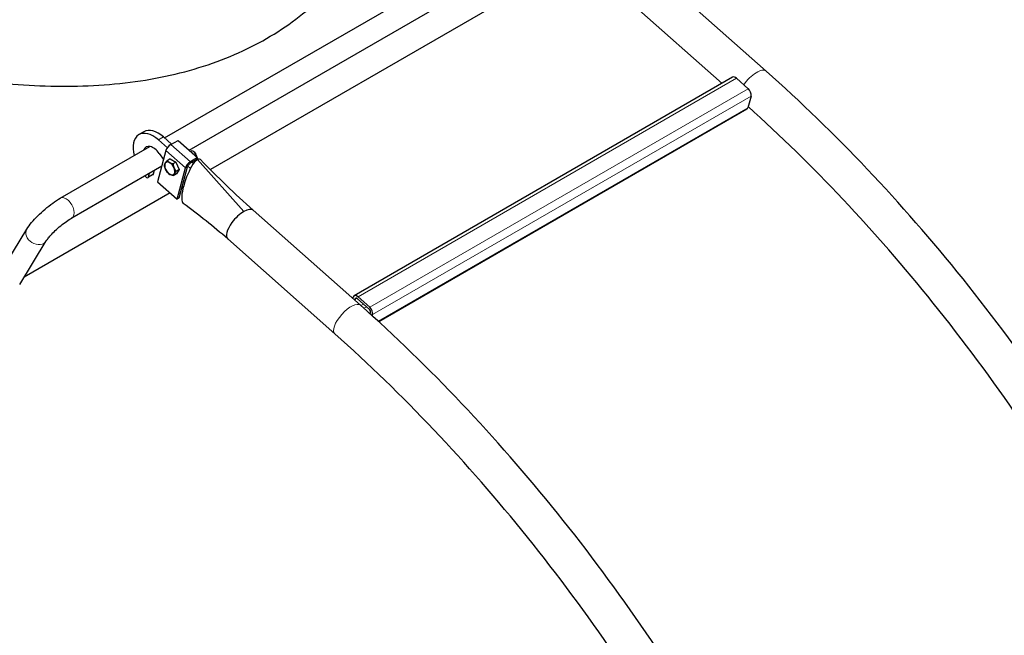
# Model space of a CAD drawing. Units: millimetres. Extents: x 0 to 39774, y -1581 to 5940.
# Drawn here: x 3419 to 3971, y 1182 to 1527 of the extents above; entities that cross this region are included whole.
import ezdxf

# ---------------------------------------------------------------- set-up
doc = ezdxf.new("R2010")
doc.units = ezdxf.units.MM
doc.header["$LTSCALE"] = 20
doc.layers.add('Sichtbar (ISO)', color=7, linetype='Continuous', lineweight=25)
doc.layers.add('Tangential', color=7, linetype='Continuous', lineweight=9, true_color=0xbfbfbf)

msp = doc.modelspace()

# ---------------------------------------------------------------- linework, layer by layer
at = {"layer": 'Sichtbar (ISO)'}
for p, q in [((3500.3, 1461.12), (3719.41, 1587.63)), ((3514.05, 1454.28), (3728.28, 1577.97)), ((3734.67, 1563.85), (3525.97, 1443.36)), ((3837.39, 1498.64), (3777.28, 1551.91)), ((3812.73, 1491.74), (3763.01, 1535.81)), ((3818.64, 1495.15), (3606.51, 1372.67)), ((3820.83, 1494.56), (3827.39, 1488.75)), ((3828.99, 1484.63), (3827.23, 1478.07)), ((3826.65, 1477.24), (3620.32, 1358.12)), ((3488.73, 1464.61), (3485.91, 1462.98)), ((3501.84, 1455.62), (3496.83, 1460.06)), ((3504.18, 1457.69), (3499.66, 1461.69)), ((3503.87, 1457.51), (3507.82, 1459.79)), ((3507.82, 1459.79), (3518.75, 1450.11)), ((3441.86, 1427.39), (3492.06, 1456.37)), ((3501.02, 1454.01), (3496.34, 1436.52)), ((3497.27, 1452.44), (3499.67, 1448.99)), ((3514.87, 1453.55), (3515.23, 1453.76)), ((3516.77, 1453.44), (3516.43, 1453.64)), ((3503.43, 1449.38), (3501.7, 1448.38)), ((3503.43, 1449.38), (3506.69, 1447.64)), ((3506.69, 1447.64), (3504.97, 1446.65)), ((3506.69, 1447.64), (3508.44, 1443.45)), ((3518.46, 1449.01), (3514.5, 1446.73)), ((3518.75, 1450.11), (3514.79, 1447.82)), ((3516.5, 1446.77), (3515.74, 1447.44)), ((3518.12, 1451.1), (3518.12, 1450.7)), ((3518.46, 1449.01), (3518.75, 1450.11)), ((3448.26, 1416.3), (3498.72, 1445.43)), ((3493.83, 1440.56), (3491, 1438.93)), ((3491.29, 1439.35), (3491.86, 1441.47)), ((3494.12, 1440.98), (3494.69, 1443.1)), ((3506.92, 1440.99), (3505.19, 1439.99)), ((3508.44, 1443.45), (3506.71, 1442.45)), ((3508.44, 1443.45), (3506.92, 1440.99)), ((3507.27, 1426.84), (3511.95, 1444.33)), ((3508.4, 1427.49), (3513.08, 1444.98)), ((3514.84, 1444.09), (3513.22, 1445.53)), ((3496.34, 1436.52), (3507.27, 1426.84)), ((3503.36, 1430.3), (3421.62, 1383.11)), ((3510.14, 1434.01), (3510.7, 1433.21)), ((3508.4, 1427.49), (3507.27, 1426.84)), ((3610.04, 1367.38), (3549.93, 1420.65)), ((3407.39, 1384.36), (3423.06, 1410.07)), ((3419.09, 1378.97), (3433.99, 1403.41)), ((3595.77, 1351.27), (3535.66, 1404.55)), ((3605.75, 1371.18), (3605.93, 1371.84)), ((3607.02, 1370.87), (3606.84, 1370.21)), ((3614.96, 1365.18), (3608.4, 1371)), ((3608.7, 1372.09), (3615.25, 1366.28)), ((3615.58, 1362.43), (3615.76, 1363.12)), ((3616.86, 1362.15), (3616.67, 1361.45))]:
    msp.add_line(p, q, dxfattribs=at)
for centre, major_axis, ratio, start_param, end_param in [((3681.9, 1314.13), (-321.2, 556.33), 0.57735, 3.892395, 4.986468), ((3031.36, 938.54), (321.2, -556.33), 0.57735, 0, 3.141593), ((3820.24, 1492.38), (-1.6, 2.77), 0.57735, 5.236366, 6.283185), ((3826.8, 1486.57), (1.6, -2.77), 0.57735, 0.523977, 2.094773), ((3825.05, 1480.01), (1.6, -2.77), 0.57735, 0, 0.523977), ((3493.91, 1449.13), (-8, 13.86), 0.57735, 5.236366, 7.387588), ((3496.73, 1450.76), (-8, 13.86), 0.57735, 5.236366, 6.283185), ((3503.28, 1455.32), (2.12, 2.39), 0.408516, 0.88597, 2.456766), ((3493.91, 1449.13), (-4, 6.93), 0.57735, 4.861324, 6.735732), ((3496.73, 1450.76), (-4, 6.93), 0.57735, 0.361367, 0.452546), ((3516.43, 1451.68), (-1.2, 2.08), 0.57735, 3.911708, 6.283185), ((3516.77, 1451.88), (-0.95, 1.65), 0.57735, 3.926828, 5.49795), ((3503.2, 1444.04), (-2, 3.46), 0.57735, 0.302089, 1.349287), ((3503.2, 1444.04), (-2, 3.46), 0.57735, 5.538077, 6.585274), ((3503.2, 1444.04), (-2, 3.46), 0.57735, 4.490879, 5.538077), ((3505.46, 1445.34), (1.78, -3.08), 0.57735, 1.106734, 1.59184), ((3515.47, 1436.82), (-4.48, -12.47), 0.266227, 3.013938, 6.202679), ((3514.21, 1445.63), (-2.12, -2.39), 0.408516, 4.027563, 5.598359), ((3514.21, 1445.63), (-1.06, -1.2), 0.408516, 4.027563, 5.07476), ((3493.03, 1441.95), (0.8, -1.39), 0.57735, 0, 0.523977), ((3503.2, 1444.04), (2, -3.46), 0.57735, 4.490879, 5.538077), ((3503.2, 1444.04), (2, -3.46), 0.57735, 5.538077, 6.585274), ((3503.2, 1444.04), (2, -3.46), 0.57735, 0.302089, 1.349287), ((3493.91, 1449.13), (8, -13.86), 0.57735, 5.070314, 5.125025), ((3490.2, 1440.32), (0.8, -1.39), 0.57735, 5.125025, 6.807162), ((3542.79, 1412.6), (7.14, 8.05), 0.408516, 0.88597, 1.793467), ((3542.79, 1412.6), (7.14, 8.05), 0.408516, 0, 0.88597), ((3542.79, 1412.6), (-7.14, -8.05), 0.408516, 4.935059, 6.261659), ((3542.79, 1412.6), (-7.14, -8.05), 0.408516, 6.261659, 6.283185), ((3608.11, 1369.9), (-1.6, 2.77), 0.57735, 5.236366, 6.807162), ((3608.11, 1369.9), (-0.8, 1.39), 0.57735, 5.236366, 6.807162), ((3614.67, 1364.09), (-0.8, 1.39), 0.57735, 3.665569, 5.236366), ((3614.67, 1364.09), (1.6, -2.77), 0.57735, 0.523977, 2.094773), ((3031.36, 938.54), (321.2, -556.33), 0.57735, 0, 1.870852)]:
    msp.add_ellipse(centre, major_axis=major_axis, ratio=ratio, start_param=start_param, end_param=end_param, dxfattribs=at)
for points, knots in [([(3127.59, 1635.98), (3127.77, 1634.49), (3128.04, 1632.99), (3129.15, 1628.16), (3130.31, 1624.78), (3133.46, 1617.95), (3135.45, 1614.5), (3140.24, 1607.55), (3143.04, 1604.04), (3149.44, 1597.02), (3153.03, 1593.49), (3160.94, 1586.45), (3165.26, 1582.94), (3174.54, 1575.97), (3179.5, 1572.51), (3189.93, 1565.7), (3195.4, 1562.35), (3206.72, 1555.81), (3212.74, 1552.53), (3225.41, 1546), (3232.06, 1542.75), (3245.91, 1536.38), (3253.1, 1533.24), (3267.92, 1527.16), (3275.53, 1524.22), (3291.06, 1518.59), (3298.97, 1515.9), (3314.97, 1510.85), (3323.06, 1508.49), (3339.24, 1504.15), (3347.35, 1502.18), (3363.44, 1498.66), (3371.42, 1497.12), (3387.1, 1494.49), (3395.08, 1493.36), (3411.17, 1491.57), (3419.28, 1490.9), (3435.47, 1490.12), (3443.55, 1490), (3459.54, 1490.38), (3467.45, 1490.87), (3482.97, 1492.51), (3490.58, 1493.65), (3505.39, 1496.59), (3512.58, 1498.4), (3526.43, 1502.65), (3533.08, 1505.1), (3545.76, 1510.57), (3551.78, 1513.6), (3557.44, 1516.87), (3563.11, 1520.14), (3568.59, 1523.75), (3579.02, 1531.62), (3583.98, 1535.88), (3593.26, 1544.98), (3597.58, 1549.82), (3605.48, 1559.99), (3609.07, 1565.31), (3615.46, 1576.33), (3618.27, 1582.02), (3623.06, 1593.64), (3625.04, 1599.57), (3628.19, 1611.52), (3629.35, 1617.53), (3630.67, 1627.78), (3631.01, 1632.03), (3631.16, 1636.23)], [121.728456, 121.728456, 121.728456, 121.728456, 123.09219, 123.09219, 126.092778, 126.092778, 129.093365, 129.093365, 132.093952, 132.093952, 135.094539, 135.094539, 138.095127, 138.095127, 141.095714, 141.095714, 144.096301, 144.096301, 147.096888, 147.096888, 150.097476, 150.097476, 153.098063, 153.098063, 156.09865, 156.09865, 159.099238, 159.099238, 162.099825, 162.099825, 165.100412, 165.100412, 168.100999, 168.100999, 171.104425, 171.104425, 174.10785, 174.10785, 177.111275, 177.111275, 180.1147, 180.1147, 183.118126, 183.118126, 186.121551, 186.121551, 189.124976, 189.124976, 192.128402, 192.128402, 192.128402, 195.131827, 195.131827, 198.135252, 198.135252, 201.138677, 201.138677, 204.142103, 204.142103, 207.145528, 207.145528, 210.148953, 210.148953, 213.152378, 213.152378, 215.292642, 215.292642, 215.292642, 215.292642]), ([(4176.6, 792.03), (4176.6, 838.46), (4171.31, 887.78), (4150.59, 988.99), (4135.17, 1040.86), (4095.24, 1143.73), (4070.75, 1194.72), (4014.33, 1292.42), (3982.4, 1339.12), (3913.26, 1425.1), (3876.04, 1464.38), (3837.39, 1498.64)], [3.141593, 3.141593, 3.141593, 3.141593, 3.403468, 3.403468, 3.665343, 3.665343, 3.927218, 3.927218, 4.189093, 4.189093, 4.450968, 4.450968, 4.450968, 4.450968]), ([(4153.74, 832.69), (4151.61, 865.39), (4146.97, 899.38), (4129.77, 983.39), (4114.7, 1034.13), (4075.59, 1134.89), (4051.57, 1184.9), (3996.23, 1280.72), (3964.92, 1326.52), (3898.49, 1409.13), (3863.55, 1446.22), (3827.4, 1478.71)], [3.219305, 3.219305, 3.219305, 3.219305, 3.403468, 3.403468, 3.665343, 3.665343, 3.927218, 3.927218, 4.189093, 4.189093, 4.441023, 4.441023, 4.441023, 4.441023]), ([(3423.06, 1410.07), (3423.83, 1411.33), (3424.74, 1412.55), (3426.82, 1415.05), (3427.99, 1416.32), (3430.52, 1418.83), (3431.88, 1420.07), (3434.69, 1422.44), (3436.14, 1423.58), (3439.03, 1425.64), (3440.47, 1426.58), (3441.86, 1427.39)], [3.141593, 3.141593, 3.141593, 3.141593, 3.455752, 3.455752, 3.769911, 3.769911, 4.08407, 4.08407, 4.39823, 4.39823, 4.712389, 4.712389, 4.712389, 4.712389]), ([(3433.99, 1403.41), (3434.2, 1403.74), (3434.49, 1404.17), (3435.3, 1405.25), (3435.87, 1405.93), (3437.25, 1407.47), (3438.1, 1408.34), (3439.98, 1410.13), (3441.02, 1411.05), (3443.16, 1412.81), (3444.25, 1413.65), (3446.33, 1415.11), (3447.31, 1415.75), (3448.21, 1416.27), (3448.24, 1416.29), (3448.26, 1416.3)], [3.141593, 3.141593, 3.141593, 3.141593, 3.335402, 3.335402, 3.574743, 3.574743, 3.845816, 3.845816, 4.132536, 4.132536, 4.422529, 4.422529, 4.704243, 4.704243, 4.712389, 4.712389, 4.712389, 4.712389]), ([(3949.25, 660.77), (3949.25, 707.2), (3943.96, 756.52), (3923.24, 857.73), (3907.82, 909.6), (3867.89, 1012.47), (3843.4, 1063.46), (3786.98, 1161.16), (3755.06, 1207.86), (3685.91, 1293.84), (3648.69, 1333.12), (3610.04, 1367.38)], [3.141593, 3.141593, 3.141593, 3.141593, 3.403468, 3.403468, 3.665343, 3.665343, 3.927218, 3.927218, 4.189093, 4.189093, 4.450968, 4.450968, 4.450968, 4.450968]), ([(3927.73, 660.77), (3927.73, 705.57), (3922.62, 753.48), (3902.42, 852.13), (3887.35, 902.87), (3848.24, 1003.63), (3824.22, 1053.64), (3768.88, 1149.46), (3737.57, 1195.26), (3669.85, 1279.47), (3633.44, 1317.88), (3595.77, 1351.27)], [3.141593, 3.141593, 3.141593, 3.141593, 3.403468, 3.403468, 3.665343, 3.665343, 3.927218, 3.927218, 4.189093, 4.189093, 4.450968, 4.450968, 4.450968, 4.450968])]:
    msp.add_open_spline(points, degree=3, knots=knots, dxfattribs=at)
for points in [[(3500.19, 1445.92), (3500.34, 1446.43), (3500.69, 1447)], [(3500.81, 1443.67), (3500.4, 1444.65), (3500.19, 1445.92)], [(3500.69, 1447), (3501.04, 1447.57), (3501.7, 1448.38)], [(3501.7, 1448.38), (3502.32, 1447.77), (3503.08, 1447.37)], [(3503.08, 1447.37), (3503.84, 1446.97), (3504.97, 1446.65)], [(3504.97, 1446.65), (3505.18, 1445.38), (3505.59, 1444.4)], [(3501.93, 1441.72), (3501.21, 1442.7), (3500.81, 1443.67)], [(3503.31, 1440.71), (3502.55, 1441.11), (3501.93, 1441.72)], [(3505.19, 1439.99), (3504.07, 1440.31), (3503.31, 1440.71)], [(3505.7, 1441.07), (3505.35, 1440.5), (3505.19, 1439.99)], [(3505.59, 1444.4), (3505.99, 1443.43), (3506.71, 1442.45)], [(3506.71, 1442.45), (3506.05, 1441.65), (3505.7, 1441.07)]]:
    msp.add_rational_spline(points, [1, 1.0379548493, 1], degree=2, dxfattribs=at)
for points in [[(3520.34, 1449.03), (3529.88, 1439.32), (3539.76, 1429.78), (3549.93, 1420.65)], [(3535.66, 1404.54), (3527.72, 1411.48), (3519.54, 1417.94), (3510.74, 1424.48)]]:
    msp.add_open_spline(points, degree=3, dxfattribs=at)
at = {"layer": 'Tangential'}
for p, q in [((3820.83, 1494.56), (3608.7, 1372.09)), ((3827.39, 1488.75), (3615.25, 1366.28)), ((3828.99, 1484.63), (3616.86, 1362.15)), ((3827.23, 1478.07), (3619.99, 1358.42)), ((3499.66, 1461.69), (3496.83, 1460.06)), ((3503.87, 1457.51), (3514.79, 1447.82)), ((3511.95, 1444.33), (3501.02, 1454.01)), ((3514.79, 1447.82), (3514.5, 1446.73)), ((3544.76, 1419.95), (3518.75, 1449.07)), ((3494.12, 1440.98), (3491.29, 1439.35)), ((3513.08, 1444.98), (3511.95, 1444.33)), ((3607.82, 1371.33), (3607.02, 1370.87)), ((3611.73, 1368.05), (3610.25, 1367.19)), ((3613.46, 1366.52), (3611.97, 1365.66))]:
    msp.add_line(p, q, dxfattribs=at)
for centre, major_axis, ratio, start_param, end_param in [((3025.42, 935.11), (321.2, -556.33), 0.57735, 0, 3.141593), ((3830.25, 1490.59), (7.14, 8.05), 0.408516, 0, 1.879937), ((3445.06, 1421.84), (3.2, -5.54), 0.57735, 0, 3.141593), ((3428.53, 1406.74), (5.47, -3.33), 0.778707, 3.141593, 6.283185), ((3602.9, 1359.33), (-7.14, -8.05), 0.408516, 3.141593, 6.283185)]:
    msp.add_ellipse(centre, major_axis=major_axis, ratio=ratio, start_param=start_param, end_param=end_param, dxfattribs=at)
msp.add_ellipse((2997.38, 918.93), major_axis=(309.46, -536), ratio=0.57735, dxfattribs=at)

doc.saveas('drawing.dxf')
